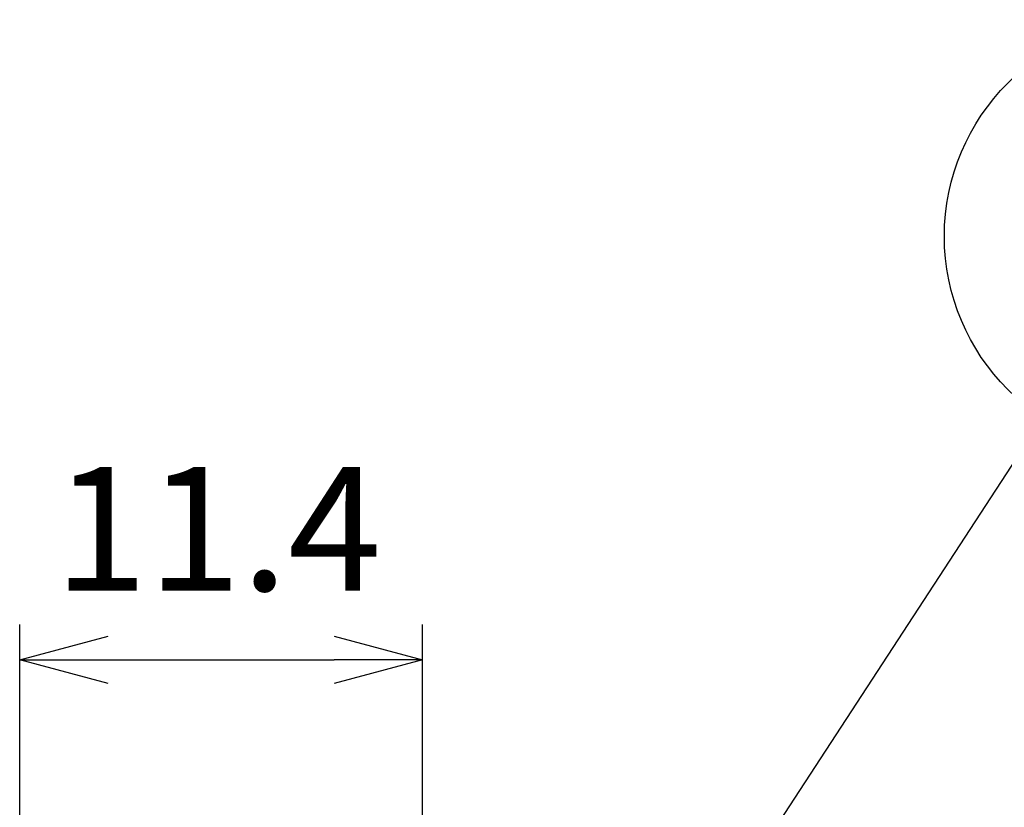
# Model space of a CAD drawing. Units: millimetres. Extents: x 303 to 496, y 93 to 373.
# Drawn here: x 370 to 397, y 251 to 273 of the extents above; entities that cross this region are included whole.
import ezdxf

# ---------------------------------------------------------------- set-up
doc = ezdxf.new("R2010")
doc.units = ezdxf.units.MM
doc.layers.add('AM_5', color=3, linetype='Continuous', lineweight=25)
doc.styles.add('ACISOTS', font='isocp.shx', dxfattribs={"height": 1, "bigfont": 'extfont.shx'})
doc.styles.get("Standard").update_dxf_attribs({"font": 'ISOCP.SHX', "bigfont": 'EXTFONT.SHX'})
doc.dimstyles.new('AM_ISO$0', dxfattribs={"dimtxt": 3.5, "dimasz": 2.5, "dimexe": 1, "dimexo": 1, "dimgap": 1.5, "dimtad": 1, "dimdsep": 46, "dimtxsty": 'STANDARD', "dimblk": 'OPEN30', "dimcen": 0, "dimclrd": 3, "dimclre": 3, "dimclrt": 2, "dimadec": 0, "dimazin": 2, "dimtp": 0.1, "dimtm": 0.1, "dimtfac": 0.71, "dimtmove": 0, "dimatfit": 3, "dimldrblk": 'OPEN30', "dimfxl": 1, "dimlwd": -1, "dimlwe": -1, "dimarcsym": 0})

# ---------------------------------------------------------------- blocks, each defined once
blk = doc.blocks.new('_Open30')
at = {"color": 0, "linetype": 'ByBlock', "lineweight": -2}
for p, q in [((-1, 0.268), (0, 0)), ((0, 0), (-1, -0.268)), ((0, 0), (-1, 0))]:
    blk.add_line(p, q, dxfattribs=at)
blk = doc.blocks.new('*D19')
at = {"layer": 'AM_5', "color": 3}
for p, q in [((369.572, 236.353), (369.572, 256.253)), ((380.972, 236.353), (380.972, 256.253)), ((372.072, 255.253), (378.472, 255.253))]:
    blk.add_line(p, q, dxfattribs=at)
at = {"layer": 'Defpoints', "color": 0}
for p in [(380.972, 255.253), (369.572, 235.353), (380.972, 235.353)]:
    blk.add_point(p, dxfattribs=at)
at = {"layer": 'AM_5', "color": 3, "xscale": 2.5, "yscale": 2.5, "zscale": 2.5, "rotation": 180}
blk.add_blockref('_Open30', (369.572, 255.253), dxfattribs=at)
at = {"layer": 'AM_5', "color": 3, "xscale": 2.5, "yscale": 2.5, "zscale": 2.5}
blk.add_blockref('_Open30', (380.972, 255.253), dxfattribs=at)
at = {"layer": 'AM_5', "color": 2, "insert": (375.178, 258.503), "char_height": 3.5, "attachment_point": 5}
blk.add_mtext('11.4', dxfattribs=at)
blk = doc.blocks.new('*S27')
at = {"layer": 'AM_5', "color": 3}
blk.add_line((398.52, 262.102), (386.307, 243.379), dxfattribs=at)
at = {"layer": 'AM_5', "color": 3, "linetype": 'Continuous'}
for p, q in [((385.521, 243.891), (384.395, 240.447)), ((386.307, 243.379), (384.395, 240.447)), ((384.395, 240.447), (387.092, 242.866))]:
    blk.add_line(p, q, dxfattribs=at)
at = {"layer": 'AM_5', "color": 3}
blk.add_circle((401.866, 267.232), 6.125, dxfattribs=at)
at = {"layer": 'AM_5', "color": 7, "insert": (401.866, 267.232), "char_height": 3.5, "attachment_point": 5, "style": 'ACISOTS'}
blk.add_mtext('1', dxfattribs=at)

msp = doc.modelspace()

# ---------------------------------------------------------------- block references
at = {"layer": 'AM_5'}
msp.add_blockref('*S27', (0, 0), dxfattribs=at)

# ---------------------------------------------------------------- dimensions: what is measured, and where the dimension line sits
dim = msp.add_linear_dim(base=(380.972, 255.253), p1=(369.572, 235.353), p2=(380.972, 235.353), dimstyle='AM_ISO$0', dxfattribs=at)
dim.commit()
dim.dimension.update_dxf_attribs({"geometry": '*D19', "text_midpoint": (375.178, 255.253), "dimtype": 160})

doc.saveas('drawing.dxf')
